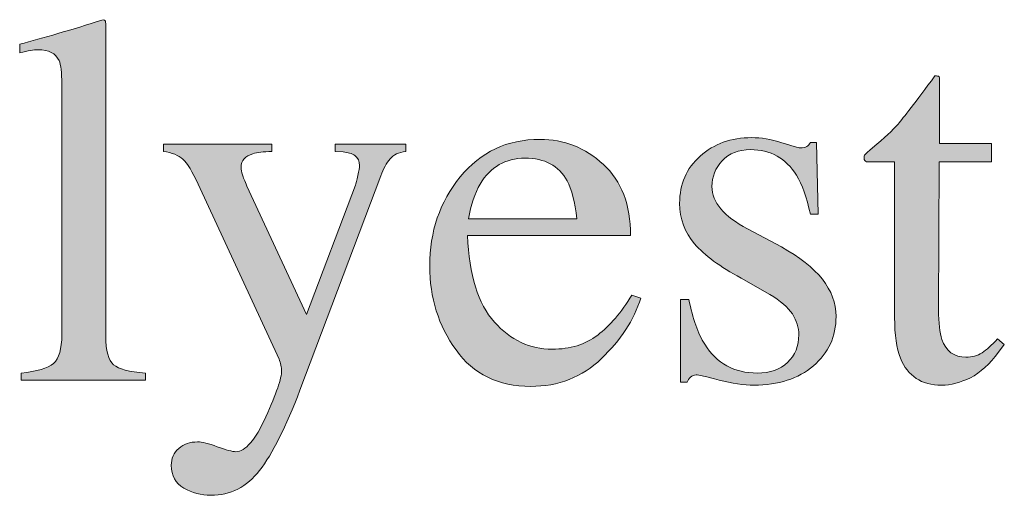
# Model space of a CAD drawing. Units: inches. Extents: x 0 to 11, y -8.5 to 0.
# Drawn here: x 8.5 to 8.7, y -1.4 to -1.3 of the extents above; entities that cross this region are included whole.
import ezdxf

# ---------------------------------------------------------------- set-up
doc = ezdxf.new("R2010")
doc.units = ezdxf.units.IN
doc.header["$MEASUREMENT"] = 0
doc.layers.add('Layer 1', color=7, linetype='Continuous')

# ---------------------------------------------------------------- blocks, each defined once
blk = doc.blocks.new('block 399')
at = {"layer": 'Layer 1', "true_color": 0xffffff}
h = blk.add_hatch(color=7, dxfattribs=at)
h.dxf.hatch_style = 2
edge = h.paths.add_edge_path()
edge.add_spline(control_points=[(8.51251, -1.42094), (8.51629, -1.42057), (8.51885, -1.41981), (8.5202, -1.41865), (8.52154, -1.41749), (8.5222, -1.41523), (8.5222, -1.41185), (8.5222, -1.41185), (8.5222, -1.35221), (8.5222, -1.35221), (8.5222, -1.34953), (8.52199, -1.34768), (8.52154, -1.34667), (8.52072, -1.34496), (8.51907, -1.34409), (8.51659, -1.34409), (8.51602, -1.34409), (8.51541, -1.34416), (8.51473, -1.34428), (8.51407, -1.3444), (8.51321, -1.34458), (8.51219, -1.34482), (8.51219, -1.34482), (8.51219, -1.34281), (8.51219, -1.34281), (8.5177, -1.34135), (8.52431, -1.3394), (8.53204, -1.33695), (8.53232, -1.33695), (8.5325, -1.33708), (8.53255, -1.33732), (8.53262, -1.33757), (8.53265, -1.33809), (8.53265, -1.33891), (8.53265, -1.33891), (8.53265, -1.4121), (8.53265, -1.4121), (8.53265, -1.41562), (8.53326, -1.41791), (8.53448, -1.41896), (8.5357, -1.41999), (8.53822, -1.42065), (8.54205, -1.42094), (8.54205, -1.42094), (8.54205, -1.42265), (8.54205, -1.42265), (8.54205, -1.42265), (8.51251, -1.42265), (8.51251, -1.42265), (8.51251, -1.42265), (8.51251, -1.42094), (8.51251, -1.42094)], knot_values=[0, 0, 0, 0, 1, 1, 1, 2, 2, 2, 3, 3, 3, 4, 4, 4, 5, 5, 5, 6, 6, 6, 7, 7, 7, 8, 8, 8, 9, 9, 9, 10, 10, 10, 11, 11, 11, 12, 12, 12, 13, 13, 13, 14, 14, 14, 15, 15, 15, 16, 16, 16, 17, 17, 17, 17], degree=3, periodic=1)
h = blk.add_hatch(color=7, dxfattribs=at)
h.dxf.hatch_style = 2
edge = h.paths.add_edge_path()
edge.add_spline(control_points=[(8.74307, -1.36637), (8.74307, -1.36637), (8.74307, -1.37077), (8.74307, -1.37077), (8.74307, -1.37077), (8.73062, -1.37077), (8.73062, -1.37077), (8.73062, -1.37077), (8.73051, -1.40592), (8.73051, -1.40592), (8.73051, -1.40902), (8.73077, -1.41136), (8.7313, -1.41294), (8.73227, -1.41576), (8.73419, -1.41715), (8.73703, -1.41715), (8.7385, -1.41715), (8.73977, -1.41682), (8.74084, -1.41611), (8.74193, -1.41543), (8.74315, -1.41433), (8.74453, -1.41283), (8.74453, -1.41283), (8.74613, -1.41416), (8.74613, -1.41416), (8.74613, -1.41416), (8.74478, -1.416), (8.74478, -1.416), (8.74266, -1.41885), (8.74042, -1.42086), (8.73808, -1.42204), (8.7357, -1.42322), (8.73344, -1.42381), (8.73124, -1.42381), (8.72643, -1.42381), (8.72319, -1.42167), (8.72148, -1.4174), (8.72053, -1.41508), (8.72007, -1.41187), (8.72007, -1.40776), (8.72007, -1.40776), (8.72007, -1.37077), (8.72007, -1.37077), (8.72007, -1.37077), (8.71342, -1.37077), (8.71342, -1.37077), (8.7132, -1.37065), (8.71305, -1.37052), (8.71296, -1.3704), (8.71285, -1.37028), (8.7128, -1.37012), (8.7128, -1.36991), (8.7128, -1.36951), (8.71289, -1.36919), (8.71308, -1.36896), (8.71326, -1.36875), (8.71384, -1.36823), (8.71482, -1.36742), (8.71762, -1.36509), (8.71965, -1.36321), (8.72089, -1.36176), (8.72213, -1.36032), (8.72504, -1.35651), (8.72964, -1.35033), (8.73017, -1.35033), (8.7305, -1.35037), (8.73059, -1.35044), (8.7307, -1.35053), (8.73075, -1.35083), (8.73075, -1.35136), (8.73075, -1.35136), (8.73075, -1.36637), (8.73075, -1.36637), (8.73075, -1.36637), (8.74307, -1.36637), (8.74307, -1.36637)], knot_values=[0, 0, 0, 0, 1, 1, 1, 2, 2, 2, 3, 3, 3, 4, 4, 4, 5, 5, 5, 6, 6, 6, 7, 7, 7, 8, 8, 8, 9, 9, 9, 10, 10, 10, 11, 11, 11, 12, 12, 12, 13, 13, 13, 14, 14, 14, 15, 15, 15, 16, 16, 16, 17, 17, 17, 18, 18, 18, 19, 19, 19, 20, 20, 20, 21, 21, 21, 22, 22, 22, 23, 23, 23, 24, 24, 24, 25, 25, 25, 25], degree=3, periodic=1)
h = blk.add_hatch(color=7, dxfattribs=at)
h.dxf.hatch_style = 2
edge = h.paths.add_edge_path()
edge.add_spline(control_points=[(8.65087, -1.37135), (8.65518, -1.37531), (8.65734, -1.38094), (8.65734, -1.38822), (8.65734, -1.38822), (8.61858, -1.38822), (8.61858, -1.38822), (8.61898, -1.39764), (8.62112, -1.4045), (8.62499, -1.40881), (8.62885, -1.41311), (8.63342, -1.41527), (8.63871, -1.41527), (8.643, -1.41527), (8.64659, -1.41414), (8.64952, -1.41192), (8.65245, -1.40968), (8.65515, -1.40651), (8.65765, -1.40241), (8.65765, -1.40241), (8.65978, -1.40314), (8.65978, -1.40314), (8.65811, -1.40833), (8.65499, -1.41311), (8.6504, -1.41751), (8.64583, -1.42192), (8.64022, -1.42411), (8.63359, -1.42411), (8.62594, -1.42411), (8.62004, -1.42122), (8.61586, -1.41545), (8.61169, -1.40967), (8.60961, -1.40302), (8.60961, -1.39549), (8.60961, -1.3873), (8.61202, -1.38025), (8.61688, -1.37431), (8.6217, -1.36837), (8.62801, -1.3654), (8.63578, -1.3654), (8.64153, -1.3654), (8.64655, -1.36738), (8.65087, -1.37135)], knot_values=[0, 0, 0, 0, 1, 1, 1, 2, 2, 2, 3, 3, 3, 4, 4, 4, 5, 5, 5, 6, 6, 6, 7, 7, 7, 8, 8, 8, 9, 9, 9, 10, 10, 10, 11, 11, 11, 12, 12, 12, 13, 13, 13, 14, 14, 14, 14], degree=3, periodic=1)
edge = h.paths.add_edge_path()
edge.add_spline(control_points=[(8.62162, -1.37602), (8.62032, -1.37821), (8.61938, -1.38098), (8.61883, -1.38432), (8.61883, -1.38432), (8.64457, -1.38432), (8.64457, -1.38432), (8.64412, -1.38025), (8.64335, -1.37722), (8.64227, -1.37523), (8.64026, -1.37165), (8.63692, -1.36986), (8.63226, -1.36986), (8.62762, -1.36986), (8.62406, -1.37191), (8.62162, -1.37602)], knot_values=[0, 0, 0, 0, 1, 1, 1, 2, 2, 2, 3, 3, 3, 4, 4, 4, 5, 5, 5, 5], degree=3, periodic=1)
h = blk.add_hatch(color=7, dxfattribs=at)
h.dxf.hatch_style = 2
edge = h.paths.add_edge_path()
edge.add_spline(control_points=[(8.66918, -1.40342), (8.66918, -1.40342), (8.67118, -1.40342), (8.67118, -1.40342), (8.67212, -1.40805), (8.67338, -1.41162), (8.67495, -1.4141), (8.6778, -1.41866), (8.68197, -1.42094), (8.68745, -1.42094), (8.69048, -1.42094), (8.69288, -1.4201), (8.69466, -1.4184), (8.69642, -1.41672), (8.69731, -1.41454), (8.69731, -1.41185), (8.69731, -1.41014), (8.69679, -1.40849), (8.69579, -1.4069), (8.69476, -1.40531), (8.69297, -1.40377), (8.69042, -1.40226), (8.69042, -1.40226), (8.68358, -1.39836), (8.68358, -1.39836), (8.67858, -1.39567), (8.67489, -1.39297), (8.67253, -1.39023), (8.67017, -1.38752), (8.66899, -1.3843), (8.66899, -1.3806), (8.66899, -1.37604), (8.67061, -1.3723), (8.67387, -1.36937), (8.67712, -1.36644), (8.68121, -1.36498), (8.68613, -1.36498), (8.68829, -1.36498), (8.69066, -1.36538), (8.69325, -1.3662), (8.69583, -1.36701), (8.69728, -1.36742), (8.6976, -1.36742), (8.69834, -1.36742), (8.69887, -1.36731), (8.69921, -1.36711), (8.69952, -1.3669), (8.6998, -1.36658), (8.70005, -1.36613), (8.70005, -1.36613), (8.70151, -1.36613), (8.70151, -1.36613), (8.70151, -1.36613), (8.70194, -1.38315), (8.70194, -1.38315), (8.70194, -1.38315), (8.70005, -1.38315), (8.70005, -1.38315), (8.69923, -1.37922), (8.69813, -1.37614), (8.69676, -1.37394), (8.69423, -1.36987), (8.69059, -1.36784), (8.68583, -1.36784), (8.68298, -1.36784), (8.68075, -1.36872), (8.67912, -1.37046), (8.67749, -1.37222), (8.67668, -1.37427), (8.67668, -1.37663), (8.67668, -1.38037), (8.67948, -1.38371), (8.6851, -1.38664), (8.6851, -1.38664), (8.69316, -1.39096), (8.69316, -1.39096), (8.70182, -1.3957), (8.70615, -1.40119), (8.70615, -1.40746), (8.70615, -1.41226), (8.70436, -1.41618), (8.70076, -1.41923), (8.69717, -1.42228), (8.69246, -1.42381), (8.68666, -1.42381), (8.68422, -1.42381), (8.68146, -1.42339), (8.67837, -1.42259), (8.67528, -1.42178), (8.67346, -1.42137), (8.67289, -1.42137), (8.6724, -1.42137), (8.67197, -1.42154), (8.6716, -1.42189), (8.67124, -1.42223), (8.67095, -1.42265), (8.67075, -1.42314), (8.67075, -1.42314), (8.66918, -1.42314), (8.66918, -1.42314), (8.66918, -1.42314), (8.66918, -1.40342), (8.66918, -1.40342)], knot_values=[0, 0, 0, 0, 1, 1, 1, 2, 2, 2, 3, 3, 3, 4, 4, 4, 5, 5, 5, 6, 6, 6, 7, 7, 7, 8, 8, 8, 9, 9, 9, 10, 10, 10, 11, 11, 11, 12, 12, 12, 13, 13, 13, 14, 14, 14, 15, 15, 15, 16, 16, 16, 17, 17, 17, 18, 18, 18, 19, 19, 19, 20, 20, 20, 21, 21, 21, 22, 22, 22, 23, 23, 23, 24, 24, 24, 25, 25, 25, 26, 26, 26, 27, 27, 27, 28, 28, 28, 29, 29, 29, 30, 30, 30, 31, 31, 31, 32, 32, 32, 33, 33, 33, 34, 34, 34, 34], degree=3, periodic=1)
h = blk.add_hatch(color=7, dxfattribs=at)
h.dxf.hatch_style = 2
edge = h.paths.add_edge_path()
edge.add_spline(control_points=[(8.54637, -1.36655), (8.54637, -1.36655), (8.57213, -1.36655), (8.57213, -1.36655), (8.57213, -1.36655), (8.57213, -1.36826), (8.57213, -1.36826), (8.5701, -1.36831), (8.56859, -1.36849), (8.56761, -1.36883), (8.56574, -1.36937), (8.56481, -1.37043), (8.56481, -1.37202), (8.56481, -1.3726), (8.5649, -1.37318), (8.56512, -1.37379), (8.56531, -1.37439), (8.56567, -1.3753), (8.5662, -1.37651), (8.5662, -1.37651), (8.58034, -1.40705), (8.58034, -1.40705), (8.58034, -1.40705), (8.59197, -1.37626), (8.59197, -1.37626), (8.59208, -1.37592), (8.59229, -1.37518), (8.59254, -1.37401), (8.59281, -1.37284), (8.59295, -1.37206), (8.59295, -1.37164), (8.59295, -1.37055), (8.59257, -1.36976), (8.59184, -1.36926), (8.59111, -1.36876), (8.59017, -1.36848), (8.58904, -1.36839), (8.58904, -1.36839), (8.58714, -1.36826), (8.58714, -1.36826), (8.58714, -1.36826), (8.58714, -1.36655), (8.58714, -1.36655), (8.58714, -1.36655), (8.60394, -1.36655), (8.60394, -1.36655), (8.60394, -1.36655), (8.60394, -1.36826), (8.60394, -1.36826), (8.60225, -1.36848), (8.60101, -1.36906), (8.60018, -1.37004), (8.59934, -1.371), (8.59862, -1.37234), (8.59801, -1.37406), (8.59801, -1.37406), (8.57879, -1.42497), (8.57879, -1.42497), (8.57544, -1.43376), (8.57225, -1.44012), (8.5692, -1.44408), (8.56615, -1.44801), (8.56228, -1.44999), (8.5576, -1.44999), (8.55532, -1.44999), (8.55318, -1.44942), (8.5512, -1.44828), (8.54919, -1.44714), (8.5482, -1.44533), (8.5482, -1.44286), (8.5482, -1.44122), (8.5488, -1.43989), (8.54998, -1.43886), (8.55117, -1.43781), (8.55267, -1.4373), (8.55447, -1.4373), (8.55551, -1.4373), (8.55707, -1.43768), (8.55915, -1.43846), (8.56121, -1.43922), (8.56269, -1.43962), (8.56357, -1.43962), (8.56582, -1.43962), (8.5682, -1.43685), (8.57069, -1.43133), (8.57319, -1.42581), (8.57442, -1.42216), (8.57442, -1.42038), (8.57442, -1.42002), (8.57437, -1.41958), (8.57426, -1.41905), (8.57414, -1.41854), (8.574, -1.41808), (8.57385, -1.41767), (8.57385, -1.41767), (8.55462, -1.37607), (8.55462, -1.37607), (8.55322, -1.37307), (8.55202, -1.37108), (8.55098, -1.37013), (8.54994, -1.36917), (8.54841, -1.36856), (8.54637, -1.36826), (8.54637, -1.36826), (8.54637, -1.36655), (8.54637, -1.36655)], knot_values=[0, 0, 0, 0, 1, 1, 1, 2, 2, 2, 3, 3, 3, 4, 4, 4, 5, 5, 5, 6, 6, 6, 7, 7, 7, 8, 8, 8, 9, 9, 9, 10, 10, 10, 11, 11, 11, 12, 12, 12, 13, 13, 13, 14, 14, 14, 15, 15, 15, 16, 16, 16, 17, 17, 17, 18, 18, 18, 19, 19, 19, 20, 20, 20, 21, 21, 21, 22, 22, 22, 23, 23, 23, 24, 24, 24, 25, 25, 25, 26, 26, 26, 27, 27, 27, 28, 28, 28, 29, 29, 29, 30, 30, 30, 31, 31, 31, 32, 32, 32, 33, 33, 33, 34, 34, 34, 35, 35, 35, 35], degree=3, periodic=1)
at = {"layer": 'Layer 1', "lineweight": 0}
for points, knots in [([(8.51251, -1.42094), (8.51629, -1.42057), (8.51885, -1.41981), (8.5202, -1.41865), (8.52154, -1.41749), (8.5222, -1.41523), (8.5222, -1.41185), (8.5222, -1.41185), (8.5222, -1.35221), (8.5222, -1.35221), (8.5222, -1.34953), (8.52199, -1.34768), (8.52154, -1.34667), (8.52072, -1.34496), (8.51907, -1.34409), (8.51659, -1.34409), (8.51602, -1.34409), (8.51541, -1.34416), (8.51473, -1.34428), (8.51407, -1.3444), (8.51321, -1.34458), (8.51219, -1.34482), (8.51219, -1.34482), (8.51219, -1.34281), (8.51219, -1.34281), (8.5177, -1.34135), (8.52431, -1.3394), (8.53204, -1.33695), (8.53232, -1.33695), (8.5325, -1.33708), (8.53255, -1.33732), (8.53262, -1.33757), (8.53265, -1.33809), (8.53265, -1.33891), (8.53265, -1.33891), (8.53265, -1.4121), (8.53265, -1.4121), (8.53265, -1.41562), (8.53326, -1.41791), (8.53448, -1.41896), (8.5357, -1.41999), (8.53822, -1.42065), (8.54205, -1.42094), (8.54205, -1.42094), (8.54205, -1.42265), (8.54205, -1.42265), (8.54205, -1.42265), (8.51251, -1.42265), (8.51251, -1.42265), (8.51251, -1.42265), (8.51251, -1.42094), (8.51251, -1.42094)], [0, 0, 0, 0, 1, 1, 1, 2, 2, 2, 3, 3, 3, 4, 4, 4, 5, 5, 5, 6, 6, 6, 7, 7, 7, 8, 8, 8, 9, 9, 9, 10, 10, 10, 11, 11, 11, 12, 12, 12, 13, 13, 13, 14, 14, 14, 15, 15, 15, 16, 16, 16, 17, 17, 17, 17]), ([(8.74307, -1.36637), (8.74307, -1.36637), (8.74307, -1.37077), (8.74307, -1.37077), (8.74307, -1.37077), (8.73062, -1.37077), (8.73062, -1.37077), (8.73062, -1.37077), (8.73051, -1.40592), (8.73051, -1.40592), (8.73051, -1.40902), (8.73077, -1.41136), (8.7313, -1.41294), (8.73227, -1.41576), (8.73419, -1.41715), (8.73703, -1.41715), (8.7385, -1.41715), (8.73977, -1.41682), (8.74084, -1.41611), (8.74193, -1.41543), (8.74315, -1.41433), (8.74453, -1.41283), (8.74453, -1.41283), (8.74613, -1.41416), (8.74613, -1.41416), (8.74613, -1.41416), (8.74478, -1.416), (8.74478, -1.416), (8.74266, -1.41885), (8.74042, -1.42086), (8.73808, -1.42204), (8.7357, -1.42322), (8.73344, -1.42381), (8.73124, -1.42381), (8.72643, -1.42381), (8.72319, -1.42167), (8.72148, -1.4174), (8.72053, -1.41508), (8.72007, -1.41187), (8.72007, -1.40776), (8.72007, -1.40776), (8.72007, -1.37077), (8.72007, -1.37077), (8.72007, -1.37077), (8.71342, -1.37077), (8.71342, -1.37077), (8.7132, -1.37065), (8.71305, -1.37052), (8.71296, -1.3704), (8.71285, -1.37028), (8.7128, -1.37012), (8.7128, -1.36991), (8.7128, -1.36951), (8.71289, -1.36919), (8.71308, -1.36896), (8.71326, -1.36875), (8.71384, -1.36823), (8.71482, -1.36742), (8.71762, -1.36509), (8.71965, -1.36321), (8.72089, -1.36176), (8.72213, -1.36032), (8.72504, -1.35651), (8.72964, -1.35033), (8.73017, -1.35033), (8.7305, -1.35037), (8.73059, -1.35044), (8.7307, -1.35053), (8.73075, -1.35083), (8.73075, -1.35136), (8.73075, -1.35136), (8.73075, -1.36637), (8.73075, -1.36637), (8.73075, -1.36637), (8.74307, -1.36637), (8.74307, -1.36637)], [0, 0, 0, 0, 1, 1, 1, 2, 2, 2, 3, 3, 3, 4, 4, 4, 5, 5, 5, 6, 6, 6, 7, 7, 7, 8, 8, 8, 9, 9, 9, 10, 10, 10, 11, 11, 11, 12, 12, 12, 13, 13, 13, 14, 14, 14, 15, 15, 15, 16, 16, 16, 17, 17, 17, 18, 18, 18, 19, 19, 19, 20, 20, 20, 21, 21, 21, 22, 22, 22, 23, 23, 23, 24, 24, 24, 25, 25, 25, 25]), ([(8.65087, -1.37135), (8.65518, -1.37531), (8.65734, -1.38094), (8.65734, -1.38822), (8.65734, -1.38822), (8.61858, -1.38822), (8.61858, -1.38822), (8.61898, -1.39764), (8.62112, -1.4045), (8.62499, -1.40881), (8.62885, -1.41311), (8.63342, -1.41527), (8.63871, -1.41527), (8.643, -1.41527), (8.64659, -1.41414), (8.64952, -1.41192), (8.65245, -1.40968), (8.65515, -1.40651), (8.65765, -1.40241), (8.65765, -1.40241), (8.65978, -1.40314), (8.65978, -1.40314), (8.65811, -1.40833), (8.65499, -1.41311), (8.6504, -1.41751), (8.64583, -1.42192), (8.64022, -1.42411), (8.63359, -1.42411), (8.62594, -1.42411), (8.62004, -1.42122), (8.61586, -1.41545), (8.61169, -1.40967), (8.60961, -1.40302), (8.60961, -1.39549), (8.60961, -1.3873), (8.61202, -1.38025), (8.61688, -1.37431), (8.6217, -1.36837), (8.62801, -1.3654), (8.63578, -1.3654), (8.64153, -1.3654), (8.64655, -1.36738), (8.65087, -1.37135)], [0, 0, 0, 0, 1, 1, 1, 2, 2, 2, 3, 3, 3, 4, 4, 4, 5, 5, 5, 6, 6, 6, 7, 7, 7, 8, 8, 8, 9, 9, 9, 10, 10, 10, 11, 11, 11, 12, 12, 12, 13, 13, 13, 14, 14, 14, 14]), ([(8.66918, -1.40342), (8.66918, -1.40342), (8.67118, -1.40342), (8.67118, -1.40342), (8.67212, -1.40805), (8.67338, -1.41162), (8.67495, -1.4141), (8.6778, -1.41866), (8.68197, -1.42094), (8.68745, -1.42094), (8.69048, -1.42094), (8.69288, -1.4201), (8.69466, -1.4184), (8.69642, -1.41672), (8.69731, -1.41454), (8.69731, -1.41185), (8.69731, -1.41014), (8.69679, -1.40849), (8.69579, -1.4069), (8.69476, -1.40531), (8.69297, -1.40377), (8.69042, -1.40226), (8.69042, -1.40226), (8.68358, -1.39836), (8.68358, -1.39836), (8.67858, -1.39567), (8.67489, -1.39297), (8.67253, -1.39023), (8.67017, -1.38752), (8.66899, -1.3843), (8.66899, -1.3806), (8.66899, -1.37604), (8.67061, -1.3723), (8.67387, -1.36937), (8.67712, -1.36644), (8.68121, -1.36498), (8.68613, -1.36498), (8.68829, -1.36498), (8.69066, -1.36538), (8.69325, -1.3662), (8.69583, -1.36701), (8.69728, -1.36742), (8.6976, -1.36742), (8.69834, -1.36742), (8.69887, -1.36731), (8.69921, -1.36711), (8.69952, -1.3669), (8.6998, -1.36658), (8.70005, -1.36613), (8.70005, -1.36613), (8.70151, -1.36613), (8.70151, -1.36613), (8.70151, -1.36613), (8.70194, -1.38315), (8.70194, -1.38315), (8.70194, -1.38315), (8.70005, -1.38315), (8.70005, -1.38315), (8.69923, -1.37922), (8.69813, -1.37614), (8.69676, -1.37394), (8.69423, -1.36987), (8.69059, -1.36784), (8.68583, -1.36784), (8.68298, -1.36784), (8.68075, -1.36872), (8.67912, -1.37046), (8.67749, -1.37222), (8.67668, -1.37427), (8.67668, -1.37663), (8.67668, -1.38037), (8.67948, -1.38371), (8.6851, -1.38664), (8.6851, -1.38664), (8.69316, -1.39096), (8.69316, -1.39096), (8.70182, -1.3957), (8.70615, -1.40119), (8.70615, -1.40746), (8.70615, -1.41226), (8.70436, -1.41618), (8.70076, -1.41923), (8.69717, -1.42228), (8.69246, -1.42381), (8.68666, -1.42381), (8.68422, -1.42381), (8.68146, -1.42339), (8.67837, -1.42259), (8.67528, -1.42178), (8.67346, -1.42137), (8.67289, -1.42137), (8.6724, -1.42137), (8.67197, -1.42154), (8.6716, -1.42189), (8.67124, -1.42223), (8.67095, -1.42265), (8.67075, -1.42314), (8.67075, -1.42314), (8.66918, -1.42314), (8.66918, -1.42314), (8.66918, -1.42314), (8.66918, -1.40342), (8.66918, -1.40342)], [0, 0, 0, 0, 1, 1, 1, 2, 2, 2, 3, 3, 3, 4, 4, 4, 5, 5, 5, 6, 6, 6, 7, 7, 7, 8, 8, 8, 9, 9, 9, 10, 10, 10, 11, 11, 11, 12, 12, 12, 13, 13, 13, 14, 14, 14, 15, 15, 15, 16, 16, 16, 17, 17, 17, 18, 18, 18, 19, 19, 19, 20, 20, 20, 21, 21, 21, 22, 22, 22, 23, 23, 23, 24, 24, 24, 25, 25, 25, 26, 26, 26, 27, 27, 27, 28, 28, 28, 29, 29, 29, 30, 30, 30, 31, 31, 31, 32, 32, 32, 33, 33, 33, 34, 34, 34, 34]), ([(8.54637, -1.36655), (8.54637, -1.36655), (8.57213, -1.36655), (8.57213, -1.36655), (8.57213, -1.36655), (8.57213, -1.36826), (8.57213, -1.36826), (8.5701, -1.36831), (8.56859, -1.36849), (8.56761, -1.36883), (8.56574, -1.36937), (8.56481, -1.37043), (8.56481, -1.37202), (8.56481, -1.3726), (8.5649, -1.37318), (8.56512, -1.37379), (8.56531, -1.37439), (8.56567, -1.3753), (8.5662, -1.37651), (8.5662, -1.37651), (8.58034, -1.40705), (8.58034, -1.40705), (8.58034, -1.40705), (8.59197, -1.37626), (8.59197, -1.37626), (8.59208, -1.37592), (8.59229, -1.37518), (8.59254, -1.37401), (8.59281, -1.37284), (8.59295, -1.37206), (8.59295, -1.37164), (8.59295, -1.37055), (8.59257, -1.36976), (8.59184, -1.36926), (8.59111, -1.36876), (8.59017, -1.36848), (8.58904, -1.36839), (8.58904, -1.36839), (8.58714, -1.36826), (8.58714, -1.36826), (8.58714, -1.36826), (8.58714, -1.36655), (8.58714, -1.36655), (8.58714, -1.36655), (8.60394, -1.36655), (8.60394, -1.36655), (8.60394, -1.36655), (8.60394, -1.36826), (8.60394, -1.36826), (8.60225, -1.36848), (8.60101, -1.36906), (8.60018, -1.37004), (8.59934, -1.371), (8.59862, -1.37234), (8.59801, -1.37406), (8.59801, -1.37406), (8.57879, -1.42497), (8.57879, -1.42497), (8.57544, -1.43376), (8.57225, -1.44012), (8.5692, -1.44408), (8.56615, -1.44801), (8.56228, -1.44999), (8.5576, -1.44999), (8.55532, -1.44999), (8.55318, -1.44942), (8.5512, -1.44828), (8.54919, -1.44714), (8.5482, -1.44533), (8.5482, -1.44286), (8.5482, -1.44122), (8.5488, -1.43989), (8.54998, -1.43886), (8.55117, -1.43781), (8.55267, -1.4373), (8.55447, -1.4373), (8.55551, -1.4373), (8.55707, -1.43768), (8.55915, -1.43846), (8.56121, -1.43922), (8.56269, -1.43962), (8.56357, -1.43962), (8.56582, -1.43962), (8.5682, -1.43685), (8.57069, -1.43133), (8.57319, -1.42581), (8.57442, -1.42216), (8.57442, -1.42038), (8.57442, -1.42002), (8.57437, -1.41958), (8.57426, -1.41905), (8.57414, -1.41854), (8.574, -1.41808), (8.57385, -1.41767), (8.57385, -1.41767), (8.55462, -1.37607), (8.55462, -1.37607), (8.55322, -1.37307), (8.55202, -1.37108), (8.55098, -1.37013), (8.54994, -1.36917), (8.54841, -1.36856), (8.54637, -1.36826), (8.54637, -1.36826), (8.54637, -1.36655), (8.54637, -1.36655)], [0, 0, 0, 0, 1, 1, 1, 2, 2, 2, 3, 3, 3, 4, 4, 4, 5, 5, 5, 6, 6, 6, 7, 7, 7, 8, 8, 8, 9, 9, 9, 10, 10, 10, 11, 11, 11, 12, 12, 12, 13, 13, 13, 14, 14, 14, 15, 15, 15, 16, 16, 16, 17, 17, 17, 18, 18, 18, 19, 19, 19, 20, 20, 20, 21, 21, 21, 22, 22, 22, 23, 23, 23, 24, 24, 24, 25, 25, 25, 26, 26, 26, 27, 27, 27, 28, 28, 28, 29, 29, 29, 30, 30, 30, 31, 31, 31, 32, 32, 32, 33, 33, 33, 34, 34, 34, 35, 35, 35, 35]), ([(8.62162, -1.37602), (8.62032, -1.37821), (8.61938, -1.38098), (8.61883, -1.38432), (8.61883, -1.38432), (8.64457, -1.38432), (8.64457, -1.38432), (8.64412, -1.38025), (8.64335, -1.37722), (8.64227, -1.37523), (8.64026, -1.37165), (8.63692, -1.36986), (8.63226, -1.36986), (8.62762, -1.36986), (8.62406, -1.37191), (8.62162, -1.37602)], [0, 0, 0, 0, 1, 1, 1, 2, 2, 2, 3, 3, 3, 4, 4, 4, 5, 5, 5, 5])]:
    blk.add_open_spline(points, degree=3, knots=knots, dxfattribs=at)

msp = doc.modelspace()

# ---------------------------------------------------------------- block references
at = {"layer": 'Layer 1'}
msp.add_blockref('block 399', (0, 0), dxfattribs=at)

doc.saveas('drawing.dxf')
